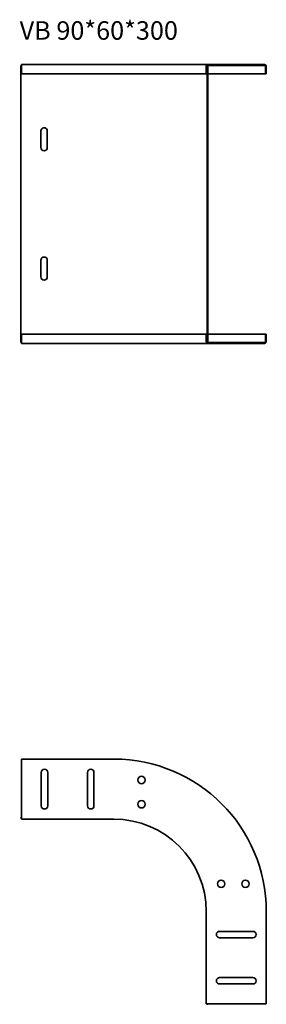
# Model space of a CAD drawing. Units: millimetres. Extents: x 658 to 925, y 907 to 1973.
import ezdxf

# ---------------------------------------------------------------- set-up
doc = ezdxf.new("R2010")
doc.units = ezdxf.units.MM
doc.layers.add('Symbols(DIN)', color=7, linetype='Continuous', lineweight=18)
doc.layers.add('Visible Edges(DIN)', color=7, linetype='Continuous', lineweight=35)
doc.styles.add('vergokan 3 rood', font='isocpeur.ttf')

msp = doc.modelspace()

# ---------------------------------------------------------------- linework, layer by layer
at = {"layer": 'Visible Edges(DIN)'}
for p, q in [((659.1, 1923.3), (659.6, 1923.3)), ((659.1, 1623.3), (659.1, 1923.3)), ((659.6, 1922.3), (659.6, 1924.3)), ((759.6, 1924.3), (659.6, 1924.3)), ((659.6, 1922.3), (659.6, 1914.3)), ((759.6, 1924.3), (861.6, 1924.3)), ((859.6, 1914.3), (859.6, 1922.3)), ((861.3, 1923.3), (860.6, 1923.3)), ((860.6, 1923.3), (860.6, 1623.3)), ((861.3, 1923.3), (861.3, 1623.3)), ((861.6, 1924.3), (922.6, 1924.3)), ((922.6, 1923.3), (861.6, 1923.3)), ((923.6, 1914.3), (923.6, 1922.3)), ((924.6, 1922.3), (924.6, 1914.3)), ((759.6, 1914.3), (659.6, 1914.3)), ((759.6, 1914.3), (859.6, 1914.3)), ((860.6, 1914.3), (859.6, 1914.3)), ((861.3, 1914.3), (923.6, 1914.3)), ((924.6, 1914.3), (923.6, 1914.3)), ((680.6, 1834.3), (680.6, 1852.3)), ((687.6, 1852.3), (687.6, 1834.3)), ((680.6, 1694.3), (680.6, 1712.3)), ((687.6, 1712.3), (687.6, 1694.3)), ((759.6, 1632.3), (659.6, 1632.3)), ((659.6, 1632.3), (659.6, 1624.3)), ((859.6, 1632.3), (759.6, 1632.3)), ((859.6, 1624.3), (859.6, 1632.3)), ((859.6, 1632.3), (860.6, 1632.3)), ((923.6, 1632.3), (861.3, 1632.3)), ((923.6, 1624.3), (923.6, 1632.3)), ((923.6, 1632.3), (924.6, 1632.3)), ((924.6, 1632.3), (924.6, 1624.3)), ((659.6, 1623.3), (659.1, 1623.3)), ((659.6, 1622.3), (659.6, 1624.3)), ((759.6, 1622.3), (659.6, 1622.3)), ((861.6, 1622.3), (759.6, 1622.3)), ((861.3, 1623.3), (860.6, 1623.3)), ((861.6, 1623.3), (922.6, 1623.3)), ((922.6, 1622.3), (861.6, 1622.3)), ((759.6, 1172.2), (659.6, 1172.2)), ((659.6, 1170.2), (659.6, 1172.2)), ((659.6, 1170.2), (659.6, 1109.2)), ((681.1, 1121.7), (681.1, 1157.7)), ((688.1, 1157.7), (688.1, 1121.7)), ((731.1, 1121.7), (731.1, 1157.7)), ((738.1, 1157.7), (738.1, 1121.7)), ((659.1, 1108.9), (659.6, 1108.9)), ((659.1, 1108.9), (659.1, 1108.2)), ((659.6, 1107.2), (659.6, 1109.2)), ((659.1, 1108.2), (659.6, 1108.2)), ((759.6, 1107.2), (659.6, 1107.2)), ((859.6, 1007.2), (859.6, 907.2)), ((924.6, 1007.2), (924.6, 907.2)), ((874.1, 985.7), (910.1, 985.7)), ((910.1, 978.7), (874.1, 978.7)), ((874.1, 935.7), (910.1, 935.7)), ((910.1, 928.7), (874.1, 928.7)), ((861.6, 907.2), (859.6, 907.2)), ((860.6, 907.2), (860.6, 906.7)), ((861.3, 906.7), (860.6, 906.7)), ((861.3, 907.2), (861.3, 906.7)), ((861.6, 907.2), (922.6, 907.2)), ((924.6, 907.2), (922.6, 907.2))]:
    msp.add_line(p, q, dxfattribs=at)
for centre in [(789.6, 1149.6), (789.6, 1123.3), (875.7, 1037.2), (902, 1037.2)]:
    msp.add_circle(centre, 4, dxfattribs=at)
for centre, radius, start, end in [((861.6, 1922.3), 2, 90, 180), ((861.6, 1922.3), 1, 90, 104.4775), ((922.6, 1922.3), 2, 0, 90), ((922.6, 1922.3), 1, 0, 90), ((684.1, 1852.3), 3.5, 0, 180), ((684.1, 1834.3), 3.5, 180, 0), ((684.1, 1712.3), 3.5, 0, 180), ((684.1, 1694.3), 3.5, 180, 0), ((861.6, 1624.3), 2, 180, 270), ((861.6, 1624.3), 1, 255.5225, 270), ((922.6, 1624.3), 1, 270, 0), ((922.6, 1624.3), 2, 270, 0), ((759.6, 1007.2), 165, 0, 90), ((684.6, 1157.7), 3.5, 0, 180), ((734.6, 1157.7), 3.5, 0, 180), ((684.6, 1121.7), 3.5, 180, 0), ((734.6, 1121.7), 3.5, 180, 0), ((759.6, 1007.2), 100, 0, 90), ((874.1, 982.2), 3.5, 90, 270), ((910.1, 982.2), 3.5, 270, 90), ((874.1, 932.2), 3.5, 90, 270), ((910.1, 932.2), 3.5, 270, 90)]:
    msp.add_arc(centre, radius, start, end, dxfattribs=at)

# ---------------------------------------------------------------- texts
at = {"layer": 'Symbols(DIN)', "color": 1, "true_color": 0xff0000, "insert": (657.7, 1971.1), "char_height": 20, "width": 385.439, "attachment_point": 1, "style": 'vergokan 3 rood'}
msp.add_mtext('{\\fISOCPEUR|b0|i0;\\H20.0000;VB 90*60*300}', dxfattribs=at)

doc.saveas('drawing.dxf')
